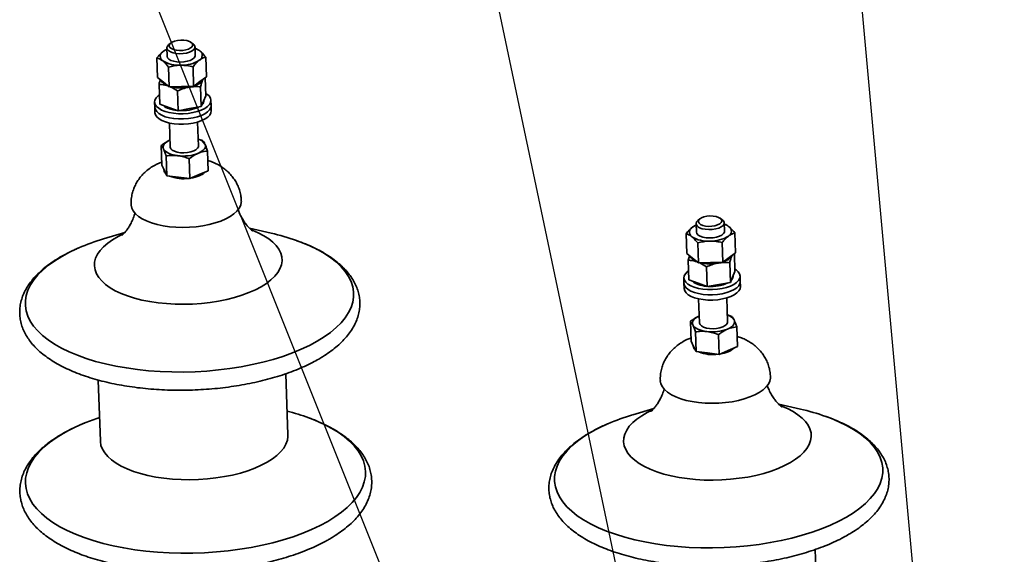
# Paper-space layout 'List2' of a CAD drawing. Units: millimetres. Extents: x 100 to 5841, y 91 to 7208.
# Drawn here: x 1929 to 2628, y 3174 to 3554 of the extents above; entities that cross this region are included whole.
import ezdxf

# ---------------------------------------------------------------- set-up
doc = ezdxf.new("R2010")
doc.units = ezdxf.units.MM
doc.dimstyles.new('SLDDIMSTYLE6', dxfattribs={"dimtxt": 0.18, "dimasz": 71.12, "dimexe": 0, "dimexo": 0.0625, "dimgap": 0, "dimtad": 0, "dimtih": 1, "dimtoh": 1, "dimdec": 0, "dimrnd": 1e-09, "dimzin": 0, "dimdsep": 46, "dimtxsty": 'Standard', "dimsah": 1, "dimcen": 0.09, "dimadec": 0, "dimazin": 0, "dimtfac": 71.12, "dimtdec": 0, "dimtofl": 0, "dimtmove": 0, "dimatfit": 3, "dimfxl": 1, "dimfrac": 2, "dimtolj": 1, "dimtzin": 0, "dimarcsym": 0})

psp = doc.layouts.new('List2')

# ---------------------------------------------------------------- linework, layer by layer
at = {"color": 7, "linetype": 'Continuous', "lineweight": 35, "ltscale": 20}
for p, q in [((2033.07, 3533.5), (2033.27, 3527.53)), ((2035.72, 3536.93), (2034.31, 3535.75)), ((2051.66, 3536.34), (2050.18, 3537.41)), ((2053.26, 3528.21), (2053.06, 3534.18)), ((2026.47, 3512.36), (2026, 3526.38)), ((2061.09, 3512.94), (2060.61, 3526.96)), ((2034.77, 3505.83), (2034.3, 3519.85)), ((2052.08, 3506.12), (2051.61, 3520.14)), ((2030.62, 3509.1), (2026.47, 3512.36)), ((2056.58, 3509.53), (2061.09, 3512.94)), ((2058.59, 3511.05), (2058.53, 3510.89)), ((2060.69, 3499.5), (2060.25, 3512.31)), ((2027.96, 3493.58), (2027.49, 3507.6)), ((2034.77, 3505.83), (2030.62, 3509.1)), ((2034.77, 3505.83), (2043.43, 3505.97)), ((2043.43, 3505.97), (2052.08, 3506.12)), ((2052.08, 3506.12), (2056.58, 3509.53)), ((2057.4, 3491.85), (2056.93, 3505.87)), ((2041.04, 3488.89), (2040.56, 3502.91)), ((2059.04, 3495.67), (2060.69, 3499.5)), ((2059.34, 3496.15), (2059.34, 3496.36)), ((2064.47, 3492.59), (2064.34, 3496.32)), ((2024.36, 3494.97), (2024.49, 3491.24)), ((2024.49, 3491.24), (2024.62, 3487.51)), ((2034.5, 3491.23), (2027.96, 3493.58)), ((2041.04, 3488.89), (2034.5, 3491.23)), ((2041.04, 3488.89), (2049.22, 3490.37)), ((2049.22, 3490.37), (2057.4, 3491.85)), ((2057.4, 3491.85), (2059.04, 3495.67)), ((2064.59, 3488.86), (2064.47, 3492.59)), ((2034.87, 3480.15), (2035.45, 3463.08)), ((2055.44, 3463.75), (2054.86, 3480.83)), ((2055.27, 3468.75), (2058.41, 3467.69)), ((2029.52, 3450.17), (2029.04, 3464.19)), ((2033.03, 3442.72), (2032.56, 3456.74)), ((2049.47, 3440.75), (2049, 3454.77)), ((2062.39, 3446.23), (2061.92, 3460.25)), ((2029.52, 3450.17), (2031.28, 3446.45)), ((2030.99, 3447.06), (2031, 3446.8)), ((2031.28, 3446.45), (2033.03, 3442.72)), ((2033.03, 3442.72), (2041.25, 3441.74)), ((2041.25, 3441.74), (2049.47, 3440.75)), ((2055.93, 3443.49), (2049.47, 3440.75)), ((2062.39, 3446.23), (2055.93, 3443.49)), ((2427.48, 3411.43), (2425.99, 3412.51)), ((2107.15, 3401.87), (2091.77, 3405.38)), ((2408.88, 3408.59), (2409.08, 3402.63)), ((2411.53, 3412.02), (2410.12, 3410.84)), ((2429.07, 3403.3), (2428.87, 3409.27)), ((2003.14, 3402.39), (1988.03, 3397.84)), ((2402.28, 3387.46), (2401.81, 3401.48)), ((2436.9, 3388.03), (2436.42, 3402.05)), ((2410.59, 3380.92), (2410.11, 3394.94)), ((2427.89, 3381.21), (2427.42, 3395.23)), ((2406.43, 3384.19), (2402.28, 3387.46)), ((2427.89, 3381.21), (2432.4, 3384.62)), ((2432.4, 3384.62), (2436.9, 3388.03)), ((2434.41, 3386.15), (2434.34, 3385.98)), ((2436.5, 3374.59), (2436.06, 3387.4)), ((2403.77, 3368.67), (2403.3, 3382.69)), ((2410.59, 3380.92), (2406.43, 3384.19)), ((2410.59, 3380.92), (2419.24, 3381.07)), ((2416.85, 3363.98), (2416.38, 3378)), ((2419.24, 3381.07), (2427.89, 3381.21)), ((2433.21, 3366.94), (2432.74, 3380.96)), ((2433.21, 3366.94), (2434.86, 3370.76)), ((2434.86, 3370.76), (2436.5, 3374.59)), ((2435.16, 3371.24), (2435.15, 3371.45)), ((2440.28, 3367.68), (2440.15, 3371.41)), ((2400.18, 3370.06), (2400.3, 3366.33)), ((2400.3, 3366.33), (2400.43, 3362.6)), ((2410.31, 3366.32), (2403.77, 3368.67)), ((2416.85, 3363.98), (2410.31, 3366.32)), ((2416.85, 3363.98), (2425.03, 3365.46)), ((2425.03, 3365.46), (2433.21, 3366.94)), ((2440.41, 3363.95), (2440.28, 3367.68)), ((2410.68, 3355.24), (2411.26, 3338.17)), ((2431.25, 3338.85), (2430.67, 3355.92)), ((2431.08, 3343.84), (2434.22, 3342.79)), ((2405.33, 3325.26), (2404.86, 3339.28)), ((2408.84, 3317.81), (2408.37, 3331.83)), ((2425.28, 3315.84), (2424.81, 3329.86)), ((2438.21, 3321.32), (2437.73, 3335.34)), ((2405.33, 3325.26), (2407.09, 3321.54)), ((2406.8, 3322.15), (2406.81, 3321.89)), ((2407.09, 3321.54), (2408.84, 3317.81)), ((2408.84, 3317.81), (2417.06, 3316.83)), ((2417.06, 3316.83), (2425.28, 3315.84)), ((2431.74, 3318.58), (2425.28, 3315.84)), ((2438.21, 3321.32), (2431.74, 3318.58)), ((2119.07, 3258.72), (2117.6, 3302.09)), ((1984.34, 3297.59), (1985.81, 3254.21)), ((2482.96, 3276.96), (2467.58, 3280.47)), ((2378.95, 3277.48), (2363.85, 3272.94)), ((2494.88, 3133.81), (2493.41, 3177.18))]:
    psp.add_line(p, q, dxfattribs=at)
at = {"color": 7, "linetype": 'Continuous', "lineweight": 35, "ltscale": 20, "flags": 128}
for points in [[(2044.28, 3531.7), (2046.45, 3532.05), (2048.37, 3532.64), (2049.89, 3533.43), (2050.9, 3534.36), (2051.33, 3535.36), (2051.14, 3536.36), (2050.35, 3537.29), (2049.01, 3538.07), (2047.23, 3538.64), (2045.13, 3538.97), (2042.88, 3539.04), (2040.64, 3538.82), (2038.57, 3538.35), (2036.83, 3537.65), (2035.56, 3536.78), (2034.83, 3535.81), (2034.71, 3534.8), (2035.21, 3533.82), (2036.28, 3532.96), (2037.86, 3532.28), (2039.81, 3531.82), (2042.01, 3531.63), (2044.28, 3531.7)], [(2044.58, 3529.49), (2042.08, 3529.39), (2039.63, 3529.57), (2037.41, 3530.02), (2035.53, 3530.71), (2034.14, 3531.6), (2033.3, 3532.63), (2033.07, 3533.73), (2033.48, 3534.84), (2034.31, 3535.75)], [(2051.66, 3536.34), (2052.48, 3535.58), (2053.02, 3534.51), (2052.93, 3533.39), (2052.22, 3532.3), (2050.93, 3531.31), (2049.15, 3530.48), (2046.99, 3529.86), (2044.58, 3529.49)], [(2033.27, 3527.53), (2033.58, 3526.51), (2034.49, 3525.5)], [(2034.49, 3525.5), (2035.96, 3524.64), (2037.89, 3523.98), (2040.15, 3523.56), (2042.61, 3523.42), (2045.11, 3523.55), (2047.5, 3523.96), (2049.62, 3524.61), (2051.34, 3525.47), (2052.55, 3526.48), (2053.18, 3527.57), (2053.26, 3528.21)], [(2030.65, 3508.2), (2029.47, 3509.41), (2028.97, 3510.4)], [(2033.98, 3506.45), (2032.37, 3507.14), (2030.65, 3508.2)], [(2051.01, 3506.1), (2050.51, 3505.97), (2048.71, 3505.58)], [(2060.63, 3501.25), (2061.48, 3500.7), (2063.01, 3499.35), (2063.97, 3497.88), (2064.34, 3496.35), (2064.1, 3494.8), (2063.26, 3493.27), (2061.85, 3491.82), (2059.9, 3490.48), (2057.49, 3489.29), (2054.67, 3488.3), (2051.54, 3487.54), (2048.19, 3487.02), (2044.73, 3486.76), (2041.25, 3486.77), (2037.87, 3487.05), (2034.68, 3487.6), (2031.79, 3488.38), (2029.28, 3489.39), (2027.23, 3490.59), (2025.7, 3491.94), (2024.73, 3493.4), (2024.37, 3494.94), (2024.6, 3496.49), (2025.44, 3498.02), (2026.86, 3499.47), (2027.74, 3500.14)], [(2064.47, 3492.59), (2064.23, 3491.07), (2063.39, 3489.54), (2061.97, 3488.09), (2060.03, 3486.75), (2057.61, 3485.56), (2054.8, 3484.57), (2051.67, 3483.81), (2048.32, 3483.29), (2044.85, 3483.03), (2041.38, 3483.04), (2037.99, 3483.32), (2034.81, 3483.87), (2031.92, 3484.65), (2029.41, 3485.66), (2027.36, 3486.86), (2025.82, 3488.21), (2024.86, 3489.67), (2024.49, 3491.21), (2024.49, 3491.24)], [(2064.47, 3492.59), (2064.23, 3491.07), (2063.39, 3489.54), (2061.97, 3488.09), (2060.03, 3486.75), (2057.61, 3485.56), (2054.8, 3484.57), (2051.67, 3483.81), (2048.32, 3483.29), (2044.85, 3483.03), (2041.38, 3483.04), (2037.99, 3483.32), (2034.81, 3483.87), (2031.92, 3484.65), (2029.41, 3485.66), (2027.36, 3486.86), (2025.82, 3488.21), (2024.86, 3489.67), (2024.49, 3491.21), (2024.49, 3491.24)], [(2064.59, 3488.86), (2064.35, 3487.34), (2063.51, 3485.81), (2062.1, 3484.36), (2060.16, 3483.02), (2057.74, 3481.83), (2054.92, 3480.84), (2051.79, 3480.08), (2048.44, 3479.56), (2044.98, 3479.3), (2041.5, 3479.31), (2038.12, 3479.59), (2034.93, 3480.14), (2032.04, 3480.92), (2029.53, 3481.93), (2027.48, 3483.13), (2025.95, 3484.48), (2024.99, 3485.94), (2024.62, 3487.48), (2024.62, 3487.51)], [(2030.76, 3461.66), (2030.49, 3462.52), (2030.47, 3463.39), (2030.71, 3464.27), (2031.21, 3465.12), (2031.94, 3465.95), (2032.91, 3466.74), (2034.09, 3467.47), (2035.47, 3468.13)], [(2040.74, 3456.95), (2038.92, 3457.23), (2037.21, 3457.62), (2035.65, 3458.1), (2034.25, 3458.67), (2033.04, 3459.33), (2032.05, 3460.05), (2031.28, 3460.84), (2030.76, 3461.66)], [(2035.45, 3463.08), (2035.45, 3462.98), (2035.86, 3461.89), (2036.87, 3460.9), (2038.41, 3460.06), (2040.4, 3459.44), (2042.71, 3459.06), (2045.18, 3458.96), (2047.68, 3459.14), (2050.03, 3459.59), (2052.09, 3460.28)], [(2052.09, 3460.28), (2053.74, 3461.16), (2054.86, 3462.19), (2055.4, 3463.29), (2055.44, 3463.75)], [(2055.42, 3458.71), (2056.79, 3459.37), (2057.98, 3460.09), (2058.94, 3460.88), (2059.68, 3461.71), (2060.17, 3462.57), (2060.41, 3463.44), (2060.39, 3464.31), (2060.12, 3465.17)], [(2022.19, 3409.21), (2018.64, 3410.56), (2015.51, 3412.11), (2012.85, 3413.83), (2010.71, 3415.69), (2009.12, 3417.67), (2008.1, 3419.74), (2007.66, 3421.87), (2007.65, 3422.11)], [(2085.94, 3424.76), (2085.92, 3423.92), (2085.47, 3421.77), (2084.43, 3419.65), (2082.82, 3417.59), (2080.66, 3415.61), (2077.99, 3413.75), (2074.85, 3412.04), (2071.28, 3410.5), (2067.34, 3409.16), (2063.09, 3408.03), (2058.59, 3407.14), (2053.91, 3406.49), (2049.13, 3406.1), (2044.31, 3405.98), (2039.53, 3406.11), (2034.86, 3406.51), (2030.36, 3407.17), (2026.12, 3408.07), (2022.19, 3409.21)], [(2420.09, 3406.79), (2422.26, 3407.14), (2424.18, 3407.73), (2425.7, 3408.52), (2426.72, 3409.45), (2427.14, 3410.46), (2426.95, 3411.46), (2426.16, 3412.38), (2424.82, 3413.16), (2423.04, 3413.74), (2420.94, 3414.07), (2418.69, 3414.13), (2416.45, 3413.91), (2414.38, 3413.44), (2412.65, 3412.74), (2411.37, 3411.87), (2410.64, 3410.9), (2410.52, 3409.89), (2411.02, 3408.92), (2412.1, 3408.06), (2413.67, 3407.37), (2415.63, 3406.91), (2417.82, 3406.72), (2420.09, 3406.79)], [(2420.39, 3404.58), (2417.89, 3404.48), (2415.44, 3404.66), (2413.22, 3405.11), (2411.35, 3405.8), (2409.95, 3406.69), (2409.11, 3407.72), (2408.88, 3408.82), (2409.29, 3409.93), (2410.12, 3410.84)], [(2427.48, 3411.43), (2428.29, 3410.68), (2428.83, 3409.6), (2428.74, 3408.48), (2428.03, 3407.4), (2426.74, 3406.4), (2424.96, 3405.57), (2422.8, 3404.95), (2420.39, 3404.58)], [(2001.85, 3401.17), (1998.41, 3399.48), (1994.48, 3397.21), (1991.03, 3394.8), (1988.08, 3392.27), (1985.66, 3389.64), (1983.78, 3386.94), (1982.48, 3384.18), (1981.75, 3381.4), (1981.61, 3378.62), (1982.05, 3375.86), (1983.07, 3373.14), (1984.67, 3370.5), (1986.82, 3367.95), (1989.51, 3365.51), (1992.72, 3363.21), (1996.42, 3361.07), (2000.57, 3359.11), (2005.15, 3357.34), (2010.1, 3355.78), (2015.38, 3354.44), (2020.95, 3353.34), (2026.77, 3352.48), (2032.77, 3351.87), (2038.91, 3351.52), (2045.13, 3351.43), (2051.37, 3351.6), (2057.59, 3352.03), (2063.73, 3352.71), (2069.73, 3353.65), (2075.54, 3354.83), (2081.11, 3356.23), (2086.4, 3357.86), (2091.34, 3359.69), (2095.91, 3361.71), (2100.06, 3363.9), (2100.06, 3363.9)], [(2100.06, 3363.9), (2103.75, 3366.25), (2106.96, 3368.72), (2109.65, 3371.3), (2111.8, 3373.97), (2113.39, 3376.7), (2114.41, 3379.47), (2114.84, 3382.26), (2114.69, 3385.03), (2113.96, 3387.77), (2112.65, 3390.45), (2110.77, 3393.05), (2108.34, 3395.55), (2105.39, 3397.92), (2101.93, 3400.14), (2098, 3402.2), (2093.64, 3404.06), (2093.04, 3404.29)], [(2409.08, 3402.63), (2409.39, 3401.61), (2410.3, 3400.59)], [(2410.3, 3400.59), (2411.77, 3399.73), (2413.7, 3399.07), (2415.96, 3398.65), (2418.42, 3398.51), (2420.92, 3398.64), (2423.31, 3399.05), (2425.43, 3399.7), (2427.15, 3400.56), (2428.36, 3401.57), (2428.99, 3402.66), (2429.07, 3403.3)], [(1970.48, 3391.48), (1969.74, 3391.16), (1963.84, 3388.38), (1958.38, 3385.44), (1953.39, 3382.34), (1948.88, 3379.11), (1944.88, 3375.75), (1941.41, 3372.29), (1938.49, 3368.74), (1936.14, 3365.12), (1934.36, 3361.45), (1933.17, 3357.75), (1932.56, 3354.04), (1932.55, 3350.34), (1933.14, 3346.66), (1934.31, 3343.02), (1936.07, 3339.45), (1938.41, 3335.96), (1941.31, 3332.56), (1944.76, 3329.29), (1948.74, 3326.14), (1953.23, 3323.14), (1958.21, 3320.31), (1963.65, 3317.66), (1969.53, 3315.19), (1975.82, 3312.93), (1982.48, 3310.89), (1989.47, 3309.07), (1996.78, 3307.49), (2004.34, 3306.16), (2012.14, 3305.07), (2020.12, 3304.24), (2028.26, 3303.67), (2036.49, 3303.36), (2044.8, 3303.31), (2053.12, 3303.54), (2061.42, 3304.02), (2069.67, 3304.77), (2077.8, 3305.77), (2085.79, 3307.03), (2093.6, 3308.53), (2101.17, 3310.27), (2108.48, 3312.24), (2115.49, 3314.43), (2122.16, 3316.83), (2128.46, 3319.42), (2134.35, 3322.19), (2139.81, 3325.14), (2139.81, 3325.14)], [(2139.81, 3325.14), (2144.81, 3328.24), (2149.32, 3331.47), (2153.31, 3334.83), (2156.78, 3338.29), (2159.7, 3341.84), (2162.05, 3345.46), (2163.83, 3349.13), (2165.03, 3352.82), (2165.63, 3356.54), (2165.64, 3360.24), (2165.06, 3363.92), (2163.88, 3367.56), (2162.12, 3371.13), (2159.79, 3374.62), (2156.89, 3378.01), (2153.44, 3381.29), (2149.46, 3384.44), (2144.96, 3387.43), (2139.98, 3390.27), (2134.54, 3392.92), (2128.66, 3395.39), (2125.16, 3396.69)], [(2406.46, 3383.29), (2405.29, 3384.51), (2404.78, 3385.49)], [(2409.79, 3381.54), (2408.18, 3382.23), (2406.46, 3383.29)], [(2426.82, 3381.19), (2426.32, 3381.06), (2424.52, 3380.68)], [(2436.44, 3376.34), (2437.29, 3375.79), (2438.82, 3374.44), (2439.78, 3372.98), (2440.15, 3371.44), (2439.91, 3369.89), (2439.07, 3368.36), (2437.66, 3366.91), (2435.72, 3365.57), (2433.3, 3364.39), (2430.48, 3363.4), (2427.35, 3362.63), (2424, 3362.11), (2420.54, 3361.85), (2417.06, 3361.86), (2413.68, 3362.15), (2410.49, 3362.69), (2407.6, 3363.48), (2405.09, 3364.48), (2403.04, 3365.68), (2401.51, 3367.03), (2400.55, 3368.5), (2400.18, 3370.03), (2400.42, 3371.58), (2401.26, 3373.11), (2402.67, 3374.57), (2403.55, 3375.23)], [(2440.28, 3367.68), (2440.04, 3366.16), (2439.2, 3364.63), (2437.79, 3363.18), (2435.84, 3361.84), (2433.42, 3360.66), (2430.61, 3359.67), (2427.48, 3358.9), (2424.13, 3358.38), (2420.66, 3358.12), (2417.19, 3358.13), (2413.81, 3358.42), (2410.62, 3358.96), (2407.73, 3359.75), (2405.22, 3360.75), (2403.17, 3361.95), (2401.64, 3363.3), (2400.67, 3364.77), (2400.3, 3366.3), (2400.3, 3366.33)], [(2440.28, 3367.68), (2440.04, 3366.16), (2439.2, 3364.63), (2437.79, 3363.18), (2435.84, 3361.84), (2433.42, 3360.66), (2430.61, 3359.67), (2427.48, 3358.9), (2424.13, 3358.38), (2420.66, 3358.12), (2417.19, 3358.13), (2413.81, 3358.42), (2410.62, 3358.96), (2407.73, 3359.75), (2405.22, 3360.75), (2403.17, 3361.95), (2401.64, 3363.3), (2400.67, 3364.77), (2400.3, 3366.3), (2400.3, 3366.33)], [(2440.41, 3363.95), (2440.17, 3362.43), (2439.33, 3360.9), (2437.91, 3359.45), (2435.97, 3358.11), (2433.55, 3356.93), (2430.73, 3355.94), (2427.6, 3355.17), (2424.25, 3354.65), (2420.79, 3354.39), (2417.31, 3354.4), (2413.93, 3354.69), (2410.75, 3355.23), (2407.85, 3356.02), (2405.35, 3357.02), (2403.29, 3358.22), (2401.76, 3359.57), (2400.8, 3361.04), (2400.43, 3362.57), (2400.43, 3362.6)], [(2406.57, 3336.76), (2406.3, 3337.61), (2406.29, 3338.49), (2406.53, 3339.36), (2407.02, 3340.22), (2407.75, 3341.05), (2408.72, 3341.83), (2409.9, 3342.56), (2411.28, 3343.22)], [(2416.55, 3332.05), (2414.73, 3332.32), (2413.02, 3332.71), (2411.46, 3333.19), (2410.06, 3333.77), (2408.86, 3334.42), (2407.86, 3335.15), (2407.1, 3335.93), (2406.57, 3336.76)], [(2411.26, 3338.17), (2411.27, 3338.07), (2411.67, 3336.98), (2412.68, 3335.99), (2414.22, 3335.16), (2416.21, 3334.53), (2418.52, 3334.16), (2420.99, 3334.05), (2423.49, 3334.23), (2425.84, 3334.68), (2427.9, 3335.37)], [(2427.9, 3335.37), (2429.55, 3336.25), (2430.68, 3337.28), (2431.21, 3338.38), (2431.25, 3338.85)], [(2431.23, 3333.8), (2432.61, 3334.46), (2433.79, 3335.19), (2434.75, 3335.97), (2435.49, 3336.8), (2435.98, 3337.66), (2436.22, 3338.53), (2436.21, 3339.4), (2435.94, 3340.26)], [(2398, 3284.3), (2394.45, 3285.65), (2391.32, 3287.2), (2388.66, 3288.92), (2386.52, 3290.78), (2384.93, 3292.76), (2383.91, 3294.83), (2383.47, 3296.96), (2383.46, 3297.2)], [(2461.75, 3299.85), (2461.73, 3299.01), (2461.28, 3296.87), (2460.24, 3294.74), (2458.63, 3292.68), (2456.47, 3290.7), (2453.8, 3288.84), (2450.66, 3287.13), (2447.09, 3285.59), (2443.15, 3284.25), (2438.9, 3283.12), (2434.4, 3282.23), (2429.73, 3281.58), (2424.94, 3281.19), (2420.12, 3281.07), (2415.34, 3281.21), (2410.67, 3281.61), (2406.18, 3282.26), (2401.93, 3283.17), (2398, 3284.3)], [(2377.66, 3276.26), (2374.22, 3274.57), (2370.29, 3272.3), (2366.84, 3269.89), (2363.89, 3267.36), (2361.47, 3264.73), (2359.6, 3262.03), (2358.29, 3259.27), (2357.56, 3256.49), (2357.42, 3253.71), (2357.86, 3250.95), (2358.88, 3248.23), (2360.48, 3245.59), (2362.63, 3243.04), (2365.33, 3240.6), (2368.54, 3238.31), (2372.23, 3236.17), (2376.39, 3234.2), (2380.96, 3232.43), (2385.91, 3230.87), (2391.19, 3229.53), (2396.77, 3228.43), (2402.58, 3227.57), (2408.58, 3226.96), (2414.72, 3226.61), (2420.94, 3226.52), (2427.19, 3226.69), (2433.41, 3227.12), (2439.54, 3227.8), (2445.54, 3228.74), (2451.35, 3229.92), (2456.93, 3231.33), (2462.21, 3232.95), (2467.15, 3234.78), (2471.72, 3236.8), (2475.87, 3239), (2475.87, 3239)], [(2475.87, 3239), (2479.56, 3241.34), (2482.77, 3243.81), (2485.46, 3246.39), (2487.61, 3249.06), (2489.2, 3251.79), (2490.22, 3254.56), (2490.65, 3257.35), (2490.5, 3260.12), (2489.77, 3262.86), (2488.46, 3265.55), (2486.58, 3268.15), (2484.16, 3270.64), (2481.2, 3273.01), (2477.74, 3275.23), (2473.81, 3277.29), (2469.45, 3279.16), (2468.85, 3279.38)], [(1974.82, 3267.16), (1970.91, 3265.5), (1964.95, 3262.68), (1959.43, 3259.69), (1954.36, 3256.56), (1949.78, 3253.29), (1945.7, 3249.89), (1942.15, 3246.39), (1939.14, 3242.81), (1936.68, 3239.15), (1934.8, 3235.44), (1933.49, 3231.7), (1932.76, 3227.95), (1932.63, 3224.19), (1933.08, 3220.46), (1934.11, 3216.76), (1935.73, 3213.12), (1937.93, 3209.56), (1940.68, 3206.09), (1943.98, 3202.73), (1947.82, 3199.49), (1952.17, 3196.4), (1957.01, 3193.46), (1962.33, 3190.69), (1968.08, 3188.1), (1974.25, 3185.72), (1980.81, 3183.54), (1987.72, 3181.58), (1994.96, 3179.84), (2002.47, 3178.35), (2010.24, 3177.1), (2018.21, 3176.1), (2026.35, 3175.35), (2034.63, 3174.86), (2043, 3174.64), (2051.42, 3174.67), (2059.85, 3174.97), (2068.25, 3175.53), (2076.57, 3176.35), (2084.78, 3177.42), (2092.84, 3178.74), (2100.71, 3180.3), (2108.34, 3182.1), (2115.71, 3184.12), (2122.78, 3186.36), (2129.5, 3188.8), (2135.86, 3191.44), (2141.81, 3194.26), (2147.34, 3197.24)], [(2147.34, 3197.24), (2152.4, 3200.38), (2156.98, 3203.65), (2161.06, 3207.04), (2164.62, 3210.54), (2167.63, 3214.13), (2170.08, 3217.78), (2171.97, 3221.49), (2173.28, 3225.23), (2174, 3228.99), (2174.14, 3232.74), (2173.69, 3236.48), (2172.65, 3240.17), (2171.03, 3243.81), (2168.84, 3247.37), (2166.09, 3250.84), (2162.78, 3254.21), (2158.95, 3257.44), (2154.6, 3260.54), (2149.75, 3263.48), (2144.44, 3266.25), (2138.68, 3268.83), (2133.81, 3270.75)], [(2346.29, 3266.58), (2345.55, 3266.25), (2339.65, 3263.48), (2334.2, 3260.53), (2329.2, 3257.43), (2324.69, 3254.2), (2320.69, 3250.84), (2317.22, 3247.38), (2314.31, 3243.83), (2311.95, 3240.21), (2310.17, 3236.54), (2308.98, 3232.85), (2308.37, 3229.14), (2308.36, 3225.43), (2308.95, 3221.75), (2310.12, 3218.12), (2311.88, 3214.54), (2314.22, 3211.05), (2317.12, 3207.66), (2320.57, 3204.38), (2324.55, 3201.23), (2329.04, 3198.24), (2334.02, 3195.4), (2339.47, 3192.75), (2345.35, 3190.29), (2351.63, 3188.03), (2358.29, 3185.98), (2365.29, 3184.17), (2372.59, 3182.59), (2380.16, 3181.25), (2387.95, 3180.16), (2395.94, 3179.33), (2404.07, 3178.76), (2412.31, 3178.45), (2420.61, 3178.41), (2428.93, 3178.63), (2437.24, 3179.11), (2445.48, 3179.86), (2453.61, 3180.86), (2461.6, 3182.12), (2469.41, 3183.62), (2476.98, 3185.36), (2484.29, 3187.33), (2491.3, 3189.52), (2497.97, 3191.92), (2504.27, 3194.51), (2510.16, 3197.29), (2515.62, 3200.23), (2515.62, 3200.23)], [(2515.62, 3200.23), (2520.62, 3203.33), (2525.13, 3206.57), (2529.13, 3209.92), (2532.59, 3213.39), (2535.51, 3216.93), (2537.87, 3220.55), (2539.64, 3224.22), (2540.84, 3227.92), (2541.44, 3231.63), (2541.45, 3235.33), (2540.87, 3239.01), (2539.69, 3242.65), (2537.93, 3246.22), (2535.6, 3249.71), (2532.7, 3253.11), (2529.25, 3256.38), (2525.27, 3259.53), (2520.78, 3262.53), (2515.8, 3265.36), (2510.35, 3268.01), (2504.47, 3270.48), (2500.97, 3271.78)], [(2104.27, 3239.23), (2107.97, 3241.58), (2111.17, 3244.05), (2113.86, 3246.63), (2116.01, 3249.3), (2117.6, 3252.03), (2118.62, 3254.8), (2119.06, 3257.59), (2119.07, 3258.72)], [(1985.81, 3254.21), (1985.82, 3253.95), (1986.26, 3251.19), (1987.28, 3248.47), (1988.88, 3245.83), (1991.03, 3243.28), (1993.73, 3240.84), (1996.94, 3238.55), (2000.64, 3236.41), (2004.79, 3234.44), (2009.36, 3232.67), (2014.31, 3231.11), (2019.6, 3229.77), (2025.17, 3228.67), (2030.98, 3227.81), (2036.98, 3227.2), (2043.12, 3226.85), (2049.34, 3226.76), (2055.59, 3226.93), (2061.81, 3227.36), (2067.94, 3228.04), (2073.94, 3228.98), (2079.76, 3230.16), (2085.33, 3231.57), (2090.61, 3233.19), (2095.56, 3235.02), (2100.12, 3237.04), (2104.27, 3239.23)]]:
    psp.add_lwpolyline(points, dxfattribs=at)
at = {"color": 7, "linetype": 'Continuous', "lineweight": 35, "ltscale": 400}
for centre, radius, start, end in [((2038.47, 3520.02), 13.59, 113.2599, 126.11897), ((2049.2, 3521.73), 12.09, 53.33731, 71.23928), ((2054.33, 3528.19), 3.86, 296.87318, 57.11865), ((2032.2, 3527.55), 3.86, 116.87318, 237.11865), ((2041.34, 3542.57), 21.44, 238.38791, 274.20054), ((2043.57, 3544.87), 23.69, 268.40984, 301.84638), ((2035.65, 3513.73), 7.47, 206.52995, 257.08021), ((2050.53, 3515.67), 9.29, 284.12491, 330.19079), ((2050.29, 3516.05), 9.72, 284.94559, 327.91659), ((2043, 3536.17), 31.12, 257.00661, 284.90746), ((2043, 3536.77), 31.7, 257.24788, 280.3631), ((2037.43, 3499.88), 9.97, 226.50997, 253.05834), ((2042.62, 3514.2), 25.2, 251.26716, 265.06039), ((2043.81, 3516.88), 27.96, 265.67076, 294.83654), ((2055.47, 3496.19), 3.88, 310.92524, 359.45956), ((2053.24, 3460.86), 8.12, 32.04557, 75.5485), ((2044.6, 3486.98), 30.28, 262.67372, 290.93946), ((2034.75, 3447.06), 3.76, 183.99467, 230.52326), ((2045.06, 3468.19), 27.62, 248.49761, 277.82082), ((2046.33, 3466.44), 25.72, 278.28398, 291.99955), ((2052.38, 3452.3), 10.35, 290.25314, 316.31456), ((2408.01, 3402.65), 3.86, 116.87318, 237.11865), ((2414.28, 3395.11), 13.59, 113.2599, 126.11897), ((2425.01, 3396.83), 12.09, 53.33731, 71.23928), ((2430.14, 3403.28), 3.86, 296.87318, 57.11865), ((2071.73, 3244.92), 160.89, 70.60611, 77.2848), ((2417.15, 3417.66), 21.44, 238.38791, 274.20054), ((2419.38, 3419.96), 23.69, 268.40984, 301.84638), ((2033.9, 3243.82), 160.71, 106.58241, 113.24357), ((2411.47, 3388.82), 7.47, 206.52995, 257.08021), ((2426.34, 3390.76), 9.29, 284.12491, 330.19079), ((2426.11, 3391.15), 9.72, 284.94559, 327.91659), ((2418.81, 3411.26), 31.12, 257.00661, 284.90746), ((2418.81, 3411.86), 31.7, 257.24788, 280.3631), ((2431.28, 3371.28), 3.88, 310.92524, 359.45956), ((2413.25, 3374.97), 9.97, 226.50997, 253.05834), ((2418.43, 3389.3), 25.2, 251.26716, 265.06039), ((2419.62, 3391.97), 27.96, 265.67076, 294.83654), ((2429.05, 3335.95), 8.12, 32.04557, 75.5485), ((2420.41, 3362.08), 30.28, 262.67372, 290.93946), ((2410.56, 3322.15), 3.76, 183.99467, 230.52326), ((2420.87, 3343.28), 27.62, 248.49761, 277.82082), ((2422.14, 3341.53), 25.72, 278.28398, 291.99955), ((2428.19, 3327.39), 10.35, 290.25314, 316.31456), ((2079.46, 3122.74), 157.67, 69.8349, 75.6635), ((2409.71, 3118.91), 160.71, 106.58241, 113.24357), ((2447.54, 3120.01), 160.89, 70.60611, 77.2848), ((2036.9, 3114.59), 164.71, 108.27745, 112.14161)]:
    psp.add_arc(centre, radius, start, end, dxfattribs=at)
at = {"color": 7, "linetype": 'Continuous', "lineweight": 35, "ltscale": 20}
for points, knots in [([(2030.46, 3531), (2030.56, 3531.07), (2031.37, 3531.67), (2032.26, 3532.25), (2033.03, 3532.51), (2033.1, 3532.54)], [0, 0, 0, 0, 0.121147, 0.917433, 1, 1, 1, 1]), ([(2053.09, 3533.26), (2053.17, 3533.23), (2054.25, 3532.91), (2055.38, 3532.14), (2056.42, 3531.43)], [0, 0, 0, 0, 0.078458, 1, 1, 1, 1]), ([(2056.42, 3531.43), (2056.8, 3531.11), (2058.21, 3529.94), (2059.6, 3528.22), (2060.61, 3526.96)], [0, 0, 0, 0, 0.268634, 1, 1, 1, 1]), ([(2026, 3526.38), (2026.72, 3527.27), (2028.17, 3529.07), (2029.69, 3530.35), (2030.46, 3531)], [0, 0, 0, 0, 0.495458, 1, 1, 1, 1]), ([(2026, 3526.38), (2026.34, 3526.29), (2027.67, 3525.93), (2029.07, 3525), (2030.11, 3524.32)], [0, 0, 0, 0, 0.257551, 1, 1, 1, 1]), ([(2030.11, 3524.32), (2030.49, 3524), (2031.89, 3522.83), (2033.28, 3521.11), (2034.3, 3519.85)], [0, 0, 0, 0, 0.2686336, 1, 1, 1, 1]), ([(2056.07, 3524.75), (2055.96, 3524.67), (2055.15, 3524.04), (2053.64, 3522.63), (2052.29, 3520.97), (2051.61, 3520.14)], [0, 0, 0, 0, 0.07009, 0.530784, 1, 1, 1, 1]), ([(2060.61, 3526.96), (2059.87, 3526.74), (2058.37, 3526.3), (2056.84, 3525.27), (2056.07, 3524.75)], [0, 0, 0, 0, 0.495458, 1, 1, 1, 1]), ([(2042.91, 3521.19), (2042.71, 3521.19), (2041.15, 3521.15), (2038.23, 3520.84), (2035.62, 3520.18), (2034.3, 3519.85)], [0, 0, 0, 0, 0.07009, 0.530784, 1, 1, 1, 1]), ([(2051.61, 3520.14), (2050.19, 3520.45), (2047.33, 3521.08), (2044.39, 3521.15), (2042.91, 3521.19)], [0, 0, 0, 0, 0.495458, 1, 1, 1, 1]), ([(2027.49, 3507.6), (2027.74, 3508.58), (2028.05, 3509.78), (2028.38, 3510.66), (2028.43, 3510.82)], [0, 0, 0, 0, 0.824902, 1, 1, 1, 1]), ([(2058.53, 3510.89), (2058.49, 3510.8), (2058.2, 3510.1), (2057.65, 3508.54), (2057.17, 3506.76), (2056.93, 3505.87)], [0, 0, 0, 0, 0.07009, 0.530784, 1, 1, 1, 1]), ([(2027.49, 3507.6), (2028.03, 3507.58), (2030.14, 3507.52), (2032.34, 3506.91), (2033.98, 3506.45)], [0, 0, 0, 0, 0.257551, 1, 1, 1, 1]), ([(2035.47, 3505.84), (2035.57, 3505.8), (2037.29, 3505.1), (2038.97, 3503.97), (2040.56, 3502.91)], [0, 0, 0, 0, 0.057973, 1, 1, 1, 1]), ([(2048.71, 3505.58), (2048.51, 3505.55), (2047.04, 3505.27), (2044.28, 3504.51), (2041.81, 3503.44), (2040.56, 3502.91)], [0, 0, 0, 0, 0.07009, 0.5307844, 1, 1, 1, 1]), ([(2056.93, 3505.87), (2055.59, 3505.96), (2052.88, 3506.15), (2050.11, 3505.78), (2048.71, 3505.58)], [0, 0, 0, 0, 0.495458, 1, 1, 1, 1]), ([(2029.04, 3464.19), (2029.58, 3464.6), (2031.66, 3466.2), (2033.85, 3467.3), (2035.47, 3468.13)], [0, 0, 0, 0, 0.2575513, 1, 1, 1, 1]), ([(2030.76, 3461.66), (2030.72, 3461.75), (2030.4, 3462.41), (2029.82, 3463.41), (2029.3, 3463.93), (2029.04, 3464.19)], [0, 0, 0, 0, 0.07009, 0.530784, 1, 1, 1, 1]), ([(2032.56, 3456.74), (2032.26, 3457.68), (2031.66, 3459.58), (2031.06, 3460.96), (2030.76, 3461.66)], [0, 0, 0, 0, 0.495458, 1, 1, 1, 1]), ([(2058.41, 3467.69), (2058.68, 3467.42), (2059.23, 3466.88), (2059.82, 3465.74), (2060.12, 3465.17)], [0, 0, 0, 0, 0.495458, 1, 1, 1, 1]), ([(2060.12, 3465.17), (2060.16, 3465.08), (2060.48, 3464.4), (2061.08, 3462.88), (2061.64, 3461.13), (2061.92, 3460.25)], [0, 0, 0, 0, 0.07009, 0.530784, 1, 1, 1, 1]), ([(2040.74, 3456.95), (2040.54, 3456.98), (2039.07, 3457.14), (2036.29, 3457.21), (2033.81, 3456.9), (2032.56, 3456.74)], [0, 0, 0, 0, 0.07009, 0.530784, 1, 1, 1, 1]), ([(2049, 3454.77), (2047.65, 3455.26), (2044.93, 3456.26), (2042.14, 3456.72), (2040.74, 3456.95)], [0, 0, 0, 0, 0.495458, 1, 1, 1, 1]), ([(2049, 3454.77), (2049.53, 3455.18), (2051.62, 3456.78), (2053.8, 3457.88), (2055.42, 3458.71)], [0, 0, 0, 0, 0.257551, 1, 1, 1, 1]), ([(2055.42, 3458.71), (2056.01, 3458.94), (2058.2, 3459.8), (2060.35, 3460.06), (2061.92, 3460.25)], [0, 0, 0, 0, 0.268634, 1, 1, 1, 1]), ([(2029.44, 3452.41), (2028.44, 3452.02), (2026.15, 3451.13), (2022.86, 3449.31), (2019.58, 3447.05), (2016.68, 3444.5), (2014.14, 3441.68), (2011.98, 3438.6), (2010.22, 3435.31), (2008.88, 3431.83), (2007.99, 3428.09), (2007.58, 3424.82), (2007.68, 3422.79), (2007.72, 3422.11)], [0, 0, 0, 0, 0.081071, 0.185835, 0.285955, 0.382829, 0.477653, 0.571224, 0.66404, 0.756413, 0.848546, 0.949765, 1, 1, 1, 1]), ([(2085.9, 3424.77), (2085.84, 3425.84), (2085.72, 3428.18), (2084.93, 3431.71), (2083.68, 3435.26), (2082.02, 3438.57), (2080, 3441.61), (2077.65, 3444.36), (2075, 3446.82), (2072.08, 3449), (2068.86, 3450.89), (2065.54, 3452.44), (2063.23, 3453.19), (2062.15, 3453.54)], [0, 0, 0, 0, 0.079334, 0.174601, 0.267869, 0.359592, 0.450247, 0.540399, 0.630754, 0.722249, 0.816106, 0.913795, 1, 1, 1, 1]), ([(2010.38, 3416.22), (2010.22, 3415.6), (2009.69, 3413.64), (2008.47, 3410.72), (2006.9, 3407.61), (2005.32, 3405.12), (2003.88, 3403.2), (2002.66, 3401.81), (2001.75, 3400.91), (2001.14, 3400.4), (2001.06, 3400.34), (2001.03, 3400.31)], [0, 0, 0, 0, 0.065483, 0.206189, 0.339795, 0.465603, 0.583664, 0.694796, 0.800335, 0.901839, 1, 1, 1, 1]), ([(2093.99, 3403.47), (2093.97, 3403.49), (2093.92, 3403.52), (2093.29, 3403.98), (2092.28, 3404.84), (2090.93, 3406.19), (2089.31, 3408.07), (2087.53, 3410.54), (2085.72, 3413.66), (2084.36, 3416.42), (2083.76, 3418.22), (2083.62, 3418.66)], [0, 0, 0, 0, 0.0897871, 0.1963387, 0.3061177, 0.4207731, 0.5418877, 0.6707471, 0.8080056, 0.9533101, 1, 1, 1, 1]), ([(2401.81, 3401.48), (2402.53, 3402.36), (2403.98, 3404.16), (2405.5, 3405.44), (2406.27, 3406.09)], [0, 0, 0, 0, 0.495458, 1, 1, 1, 1]), ([(2406.27, 3406.09), (2406.38, 3406.17), (2407.18, 3406.77), (2408.08, 3407.34), (2408.84, 3407.61), (2408.91, 3407.63)], [0, 0, 0, 0, 0.121147, 0.917433, 1, 1, 1, 1]), ([(2428.9, 3408.35), (2428.98, 3408.32), (2430.06, 3408.01), (2431.19, 3407.23), (2432.23, 3406.52)], [0, 0, 0, 0, 0.078458, 1, 1, 1, 1]), ([(2432.23, 3406.52), (2432.61, 3406.21), (2434.02, 3405.03), (2435.41, 3403.31), (2436.42, 3402.05)], [0, 0, 0, 0, 0.268634, 1, 1, 1, 1]), ([(2401.81, 3401.48), (2402.15, 3401.38), (2403.48, 3401.02), (2404.88, 3400.09), (2405.92, 3399.41)], [0, 0, 0, 0, 0.257551, 1, 1, 1, 1]), ([(2405.92, 3399.41), (2406.3, 3399.09), (2407.7, 3397.92), (2409.09, 3396.2), (2410.11, 3394.94)], [0, 0, 0, 0, 0.268634, 1, 1, 1, 1]), ([(2431.88, 3399.84), (2431.77, 3399.76), (2430.97, 3399.14), (2429.45, 3397.72), (2428.1, 3396.06), (2427.42, 3395.23)], [0, 0, 0, 0, 0.07009, 0.530784, 1, 1, 1, 1]), ([(2436.42, 3402.05), (2435.68, 3401.83), (2434.18, 3401.39), (2432.65, 3400.36), (2431.88, 3399.84)], [0, 0, 0, 0, 0.495458, 1, 1, 1, 1]), ([(2140.96, 3312.54), (2141.87, 3313.08), (2144.52, 3314.65), (2148.62, 3317.38), (2153.08, 3320.81), (2157.09, 3324.42), (2160.61, 3328.18), (2163.61, 3332.09), (2166.07, 3336.11), (2167.95, 3340.2), (2169.26, 3344.32), (2169.99, 3348.43), (2170.18, 3352.51), (2169.83, 3356.54), (2168.96, 3360.49), (2167.58, 3364.35), (2165.7, 3368.12), (2163.31, 3371.81), (2160.41, 3375.39), (2157, 3378.85), (2153.09, 3382.18), (2148.7, 3385.35), (2143.85, 3388.35), (2138.59, 3391.15), (2132.92, 3393.73), (2128.52, 3395.53), (2125.92, 3396.41), (2125.44, 3396.57)], [0, 0, 0, 0, 0.023007, 0.06713, 0.111365, 0.15562, 0.199711, 0.243392, 0.286369, 0.328384, 0.369312, 0.409219, 0.448346, 0.487044, 0.52566, 0.564513, 0.603959, 0.644262, 0.685551, 0.727798, 0.770836, 0.814421, 0.858307, 0.9023, 0.946244, 0.990085, 1, 1, 1, 1]), ([(2418.72, 3396.28), (2418.52, 3396.28), (2416.97, 3396.24), (2414.05, 3395.93), (2411.43, 3395.27), (2410.11, 3394.94)], [0, 0, 0, 0, 0.07009, 0.530784, 1, 1, 1, 1]), ([(2427.42, 3395.23), (2426, 3395.54), (2423.14, 3396.17), (2420.21, 3396.25), (2418.72, 3396.28)], [0, 0, 0, 0, 0.495458, 1, 1, 1, 1]), ([(1970.22, 3391.35), (1969.1, 3390.87), (1965.94, 3389.52), (1961.12, 3387.08), (1955.77, 3384.06), (1950.82, 3380.85), (1946.28, 3377.45), (1942.2, 3373.88), (1938.59, 3370.14), (1935.49, 3366.25), (1932.95, 3362.25), (1930.96, 3358.17), (1929.56, 3354.05), (1928.72, 3349.93), (1928.44, 3345.84), (1928.7, 3341.81), (1929.49, 3337.85), (1930.78, 3333.97), (1932.57, 3330.18), (1934.87, 3326.48), (1937.68, 3322.88), (1941.01, 3319.39), (1944.83, 3316.04), (1949.14, 3312.84), (1953.91, 3309.81), (1959.11, 3306.98), (1964.69, 3304.35), (1970.63, 3301.93), (1976.9, 3299.74), (1983.47, 3297.76), (1990.31, 3296.01), (1997.39, 3294.49), (2004.69, 3293.2), (2012.17, 3292.15), (2019.8, 3291.33), (2027.56, 3290.75), (2035.4, 3290.42), (2043.3, 3290.32), (2051.23, 3290.47), (2059.14, 3290.86), (2067.02, 3291.48), (2074.82, 3292.34), (2082.51, 3293.44), (2090.07, 3294.76), (2097.45, 3296.31), (2104.63, 3298.08), (2111.59, 3300.07), (2118.28, 3302.26), (2124.7, 3304.67), (2130.79, 3307.27), (2136.23, 3309.9), (2139.49, 3311.72), (2140.96, 3312.54)], [0, 0, 0, 0, 0.011423, 0.032173, 0.052996, 0.073891, 0.094845, 0.115821, 0.136735, 0.157478, 0.177911, 0.197905, 0.217389, 0.236377, 0.254971, 0.273331, 0.29163, 0.310009, 0.328643, 0.347665, 0.367149, 0.387095, 0.407433, 0.42805, 0.44883, 0.469674, 0.490504, 0.511289, 0.532016, 0.552682, 0.573291, 0.59385, 0.614365, 0.634842, 0.655289, 0.675713, 0.696118, 0.716511, 0.736897, 0.757281, 0.777668, 0.798062, 0.818467, 0.83889, 0.859337, 0.879814, 0.900328, 0.920886, 0.941497, 0.962167, 0.982905, 1, 1, 1, 1]), ([(2403.3, 3382.69), (2403.55, 3383.68), (2403.86, 3384.87), (2404.19, 3385.76), (2404.24, 3385.91)], [0, 0, 0, 0, 0.824902, 1, 1, 1, 1]), ([(2434.34, 3385.98), (2434.3, 3385.89), (2434.01, 3385.19), (2433.46, 3383.64), (2432.98, 3381.86), (2432.74, 3380.96)], [0, 0, 0, 0, 0.07009, 0.5307844, 1, 1, 1, 1]), ([(2403.3, 3382.69), (2403.84, 3382.67), (2405.95, 3382.61), (2408.16, 3382), (2409.8, 3381.54)], [0, 0, 0, 0, 0.257551, 1, 1, 1, 1]), ([(2411.28, 3380.93), (2411.38, 3380.89), (2413.1, 3380.19), (2414.79, 3379.06), (2416.38, 3378)], [0, 0, 0, 0, 0.057973, 1, 1, 1, 1]), ([(2424.52, 3380.68), (2424.32, 3380.64), (2422.85, 3380.36), (2420.09, 3379.6), (2417.62, 3378.54), (2416.38, 3378)], [0, 0, 0, 0, 0.07009, 0.530784, 1, 1, 1, 1]), ([(2432.74, 3380.96), (2431.4, 3381.05), (2428.69, 3381.24), (2425.92, 3380.87), (2424.52, 3380.68)], [0, 0, 0, 0, 0.495458, 1, 1, 1, 1]), ([(2404.86, 3339.28), (2405.39, 3339.69), (2407.48, 3341.29), (2409.66, 3342.4), (2411.28, 3343.22)], [0, 0, 0, 0, 0.257551, 1, 1, 1, 1]), ([(2434.22, 3342.79), (2434.49, 3342.52), (2435.05, 3341.97), (2435.64, 3340.83), (2435.94, 3340.26)], [0, 0, 0, 0, 0.495458, 1, 1, 1, 1]), ([(2406.57, 3336.76), (2406.53, 3336.84), (2406.22, 3337.5), (2405.63, 3338.5), (2405.12, 3339.02), (2404.86, 3339.28)], [0, 0, 0, 0, 0.07009, 0.530784, 1, 1, 1, 1]), ([(2408.37, 3331.83), (2408.07, 3332.77), (2407.48, 3334.67), (2406.88, 3336.06), (2406.57, 3336.76)], [0, 0, 0, 0, 0.495458, 1, 1, 1, 1]), ([(2435.94, 3340.26), (2435.98, 3340.17), (2436.29, 3339.49), (2436.9, 3337.97), (2437.45, 3336.22), (2437.73, 3335.34)], [0, 0, 0, 0, 0.07009, 0.530784, 1, 1, 1, 1]), ([(2416.55, 3332.05), (2416.35, 3332.07), (2414.88, 3332.23), (2412.11, 3332.31), (2409.62, 3331.99), (2408.37, 3331.83)], [0, 0, 0, 0, 0.07009, 0.530784, 1, 1, 1, 1]), ([(2424.81, 3329.86), (2423.46, 3330.36), (2420.75, 3331.36), (2417.96, 3331.81), (2416.55, 3332.05)], [0, 0, 0, 0, 0.495458, 1, 1, 1, 1]), ([(2424.81, 3329.86), (2425.34, 3330.27), (2427.43, 3331.87), (2429.61, 3332.98), (2431.23, 3333.8)], [0, 0, 0, 0, 0.257551, 1, 1, 1, 1]), ([(2431.23, 3333.8), (2431.82, 3334.03), (2434.01, 3334.89), (2436.16, 3335.15), (2437.73, 3335.34)], [0, 0, 0, 0, 0.268634, 1, 1, 1, 1]), ([(2461.71, 3299.86), (2461.65, 3300.93), (2461.54, 3303.27), (2460.74, 3306.8), (2459.5, 3310.36), (2457.83, 3313.66), (2455.81, 3316.7), (2453.46, 3319.45), (2450.82, 3321.92), (2447.89, 3324.09), (2444.67, 3325.98), (2441.36, 3327.53), (2439.04, 3328.28), (2437.96, 3328.63)], [0, 0, 0, 0, 0.079334, 0.174601, 0.267869, 0.359592, 0.450247, 0.540399, 0.630754, 0.722249, 0.816106, 0.913795, 1, 1, 1, 1]), ([(2405.25, 3327.51), (2404.26, 3327.12), (2401.97, 3326.22), (2398.67, 3324.4), (2395.39, 3322.14), (2392.49, 3319.59), (2389.95, 3316.77), (2387.79, 3313.69), (2386.03, 3310.4), (2384.69, 3306.92), (2383.8, 3303.18), (2383.39, 3299.92), (2383.49, 3297.88), (2383.53, 3297.21)], [0, 0, 0, 0, 0.081071, 0.185835, 0.285955, 0.382829, 0.477653, 0.571224, 0.66404, 0.756413, 0.848546, 0.949765, 1, 1, 1, 1]), ([(2469.8, 3278.57), (2469.78, 3278.58), (2469.73, 3278.61), (2469.1, 3279.07), (2468.1, 3279.93), (2466.74, 3281.28), (2465.13, 3283.17), (2463.34, 3285.64), (2461.53, 3288.75), (2460.17, 3291.51), (2459.57, 3293.31), (2459.43, 3293.75)], [0, 0, 0, 0, 0.089787, 0.196339, 0.306118, 0.420773, 0.541888, 0.670747, 0.808006, 0.95331, 1, 1, 1, 1]), ([(2386.2, 3291.31), (2386.03, 3290.69), (2385.5, 3288.73), (2384.28, 3285.81), (2382.71, 3282.7), (2381.13, 3280.21), (2379.69, 3278.29), (2378.47, 3276.91), (2377.56, 3276), (2376.95, 3275.49), (2376.88, 3275.43), (2376.84, 3275.4)], [0, 0, 0, 0, 0.065483, 0.206189, 0.339795, 0.465603, 0.583664, 0.694796, 0.800335, 0.901839, 1, 1, 1, 1]), ([(1974.62, 3267.06), (1974.09, 3266.85), (1971.42, 3265.81), (1966.93, 3263.73), (1961.18, 3260.82), (1955.84, 3257.71), (1950.88, 3254.42), (1946.34, 3250.95), (1942.26, 3247.3), (1938.66, 3243.49), (1935.57, 3239.55), (1933.04, 3235.49), (1931.07, 3231.35), (1929.67, 3227.18), (1928.84, 3223.01), (1928.57, 3218.87), (1928.83, 3214.78), (1929.62, 3210.77), (1930.91, 3206.83), (1932.72, 3202.99), (1935.02, 3199.23), (1937.84, 3195.57), (1941.17, 3192.02), (1945.01, 3188.6), (1949.33, 3185.33), (1954.12, 3182.23), (1959.33, 3179.33), (1964.94, 3176.62), (1970.91, 3174.13), (1977.21, 3171.85), (1983.82, 3169.79), (1990.71, 3167.96), (1997.85, 3166.35), (2005.21, 3164.98), (2012.77, 3163.84), (2020.48, 3162.93), (2028.33, 3162.27), (2036.28, 3161.84), (2044.3, 3161.65), (2052.36, 3161.71), (2060.42, 3162), (2068.46, 3162.54), (2076.43, 3163.31), (2084.31, 3164.31), (2092.06, 3165.55), (2099.66, 3167.01), (2107.07, 3168.7), (2114.27, 3170.61), (2121.23, 3172.73), (2127.91, 3175.05), (2134.3, 3177.58), (2140.36, 3180.31), (2145.04, 3182.69), (2147.66, 3184.18), (2148.49, 3184.64)], [0, 0, 0, 0, 0.004966, 0.025101, 0.045301, 0.065569, 0.085902, 0.106286, 0.126681, 0.147009, 0.167166, 0.187025, 0.206469, 0.225434, 0.243937, 0.262073, 0.279992, 0.297855, 0.315795, 0.333975, 0.352518, 0.371495, 0.390905, 0.410686, 0.430734, 0.450941, 0.471215, 0.491483, 0.511711, 0.531886, 0.552005, 0.57207, 0.592088, 0.612062, 0.632001, 0.65191, 0.671795, 0.691662, 0.711515, 0.731361, 0.751203, 0.771045, 0.790893, 0.810749, 0.830619, 0.850508, 0.870422, 0.890367, 0.910349, 0.930375, 0.950453, 0.970589, 0.99079, 1, 1, 1, 1]), ([(2148.49, 3184.64), (2149.41, 3185.19), (2152.11, 3186.78), (2156.27, 3189.55), (2160.81, 3193.02), (2164.9, 3196.67), (2168.51, 3200.48), (2171.6, 3204.42), (2174.14, 3208.48), (2176.12, 3212.61), (2177.52, 3216.78), (2178.36, 3220.96), (2178.64, 3225.1), (2178.38, 3229.18), (2177.6, 3233.2), (2176.31, 3237.14), (2174.51, 3240.99), (2172.21, 3244.74), (2169.4, 3248.4), (2166.07, 3251.96), (2162.24, 3255.38), (2157.92, 3258.65), (2153.14, 3261.74), (2147.94, 3264.66), (2142.32, 3267.35), (2137.7, 3269.34), (2134.86, 3270.35), (2134.13, 3270.61)], [0, 0, 0, 0, 0.022872, 0.066723, 0.11068, 0.154664, 0.198505, 0.241979, 0.284814, 0.326756, 0.367666, 0.407578, 0.446696, 0.485342, 0.523864, 0.562547, 0.601744, 0.641724, 0.682637, 0.724485, 0.767134, 0.810363, 0.853937, 0.897657, 0.941365, 0.984988, 1, 1, 1, 1]), ([(2346.03, 3266.44), (2344.91, 3265.96), (2341.75, 3264.61), (2336.93, 3262.17), (2331.58, 3259.15), (2326.63, 3255.94), (2322.1, 3252.54), (2318.01, 3248.97), (2314.4, 3245.23), (2311.31, 3241.34), (2308.76, 3237.34), (2306.78, 3233.26), (2305.37, 3229.14), (2304.53, 3225.02), (2304.26, 3220.93), (2304.52, 3216.9), (2305.3, 3212.94), (2306.59, 3209.06), (2308.39, 3205.27), (2310.69, 3201.57), (2313.5, 3197.97), (2316.82, 3194.49), (2320.64, 3191.13), (2324.96, 3187.93), (2329.73, 3184.9), (2334.92, 3182.07), (2340.51, 3179.44), (2346.45, 3177.03), (2352.72, 3174.83), (2359.28, 3172.85), (2366.12, 3171.1), (2373.21, 3169.58), (2380.5, 3168.29), (2387.98, 3167.24), (2395.61, 3166.42), (2403.37, 3165.85), (2411.21, 3165.51), (2419.11, 3165.42), (2427.04, 3165.56), (2434.96, 3165.95), (2442.83, 3166.57), (2450.63, 3167.43), (2458.32, 3168.53), (2465.88, 3169.85), (2473.26, 3171.4), (2480.45, 3173.17), (2487.4, 3175.16), (2494.1, 3177.36), (2500.51, 3179.76), (2506.61, 3182.36), (2512.05, 3184.99), (2515.3, 3186.81), (2516.77, 3187.63)], [0, 0, 0, 0, 0.011423, 0.032173, 0.052996, 0.073891, 0.094845, 0.115821, 0.136735, 0.157478, 0.177911, 0.197905, 0.217389, 0.236377, 0.254971, 0.273331, 0.29163, 0.310009, 0.328643, 0.347665, 0.367149, 0.387095, 0.407433, 0.42805, 0.44883, 0.469674, 0.490504, 0.511289, 0.532016, 0.552682, 0.573291, 0.59385, 0.614365, 0.634842, 0.655289, 0.675713, 0.696118, 0.716511, 0.736897, 0.757281, 0.777668, 0.798062, 0.818467, 0.83889, 0.859337, 0.879814, 0.900328, 0.920886, 0.941497, 0.962167, 0.982905, 1, 1, 1, 1]), ([(2516.77, 3187.63), (2517.68, 3188.17), (2520.34, 3189.74), (2524.43, 3192.48), (2528.9, 3195.9), (2532.9, 3199.51), (2536.43, 3203.27), (2539.43, 3207.18), (2541.88, 3211.2), (2543.76, 3215.29), (2545.07, 3219.41), (2545.81, 3223.53), (2545.99, 3227.61), (2545.64, 3231.63), (2544.77, 3235.58), (2543.39, 3239.44), (2541.51, 3243.22), (2539.12, 3246.9), (2536.22, 3250.48), (2532.81, 3253.94), (2528.9, 3257.27), (2524.51, 3260.45), (2519.66, 3263.44), (2514.4, 3266.24), (2508.73, 3268.82), (2504.34, 3270.63), (2501.73, 3271.5), (2501.25, 3271.67)], [0, 0, 0, 0, 0.0230071, 0.0671301, 0.1113646, 0.1556202, 0.1997112, 0.2433921, 0.2863693, 0.3283838, 0.3693115, 0.4092189, 0.4483457, 0.4870442, 0.5256597, 0.5645126, 0.603959, 0.6442623, 0.6855513, 0.7277981, 0.7708359, 0.8144207, 0.8583072, 0.9022996, 0.9462439, 0.9900849, 1, 1, 1, 1])]:
    psp.add_open_spline(points, degree=3, knots=knots, dxfattribs=at)

# ---------------------------------------------------------------- leaders
at = {"color": 7, "linetype": 'Continuous', "lineweight": 0, "ltscale": 20}
for points in [[(2364.31, 2717.54), (1967.38, 3709.55)], [(2482.8, 2544.55), (2238.57, 3705.27)], [(2622.55, 2506.36), (2514.03, 3703.78)]]:
    psp.add_leader(points, dimstyle='SLDDIMSTYLE6', dxfattribs=at)

doc.saveas('drawing.dxf')
